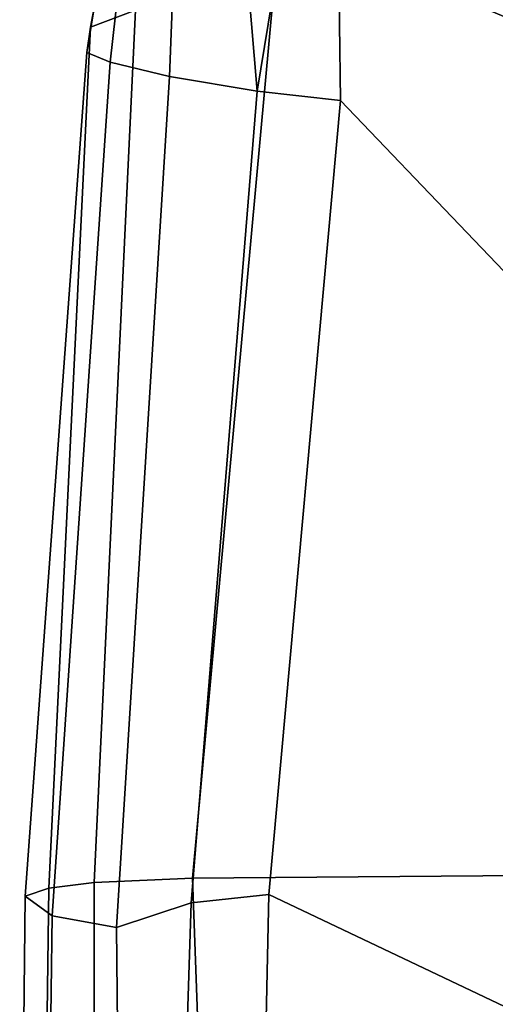
# Model space of a CAD drawing. Units: inches. Extents: x -133 to 43, y -53 to 49.
# Drawn here: x -18 to -16, y -5 to -2 of the extents above; entities that cross this region are included whole.
import ezdxf

# ---------------------------------------------------------------- set-up
doc = ezdxf.new("R2010")
doc.units = ezdxf.units.IN
doc.header["$MEASUREMENT"] = 0
doc.layers.add('SEAT-ARMPAD', color=5, linetype='Continuous')
doc.layers.add('SEAT-BASE', color=5, linetype='Continuous')

# ---------------------------------------------------------------- blocks, each defined once
blk = doc.blocks.new('1AERON2_B_TLIMANGL_ARMS_POSTUREFITSL_3T')
at = {"layer": 'SEAT-ARMPAD'}
for points in [[(2.6675, -9.8625, 24.563), (2.2303, -12.6025, 24.6875), (0.5206, -12.5659, 24.5958), (1.7479, -9.9815, 24.6215)], [(-3.9667, -12.4235, 23.6847), (-2.297, -9.933, 23.7763), (-1.3613, -10.1316, 24.0779), (-3.3365, -12.5374, 23.724)], [(0.5147, -10.0986, 24.5319), (1.7479, -9.9815, 24.6215), (0.5206, -12.5659, 24.5958), (-1.8382, -12.3535, 23.9444)], [(0.5147, -10.0986, 24.5319), (-1.8382, -12.3535, 23.9444), (-2.2943, -12.3594, 23.806), (-1.3613, -10.1316, 24.0779)], [(-2.7296, -12.4596, 23.7619), (-3.3365, -12.5374, 23.724), (-1.3613, -10.1316, 24.0779), (-2.2943, -12.3594, 23.806)], [(-2.1691, -12.5512, 25.669), (0.4727, -12.7933, 26.0183), (0.4611, -11.4375, 26.1791), (-2.2389, -11.2461, 25.7969)], [(0.4727, -12.7933, 26.0183), (2.1581, -12.7318, 26.1202), (2.0502, -11.4091, 26.2559), (0.4611, -11.4375, 26.1791)], [(-1.8382, -12.3535, 23.9444), (-1.8659, -12.6007, 23.9494), (-2.7296, -12.4596, 23.7619), (-2.2943, -12.3594, 23.806)], [(0.5451, -12.7975, 24.5641), (-1.8659, -12.6007, 23.9494), (-1.8382, -12.3535, 23.9444), (0.5206, -12.5659, 24.5958)], [(-1.8659, -12.6007, 23.9494), (-3.3728, -12.7282, 23.7841), (-3.3365, -12.5374, 23.724), (-2.7296, -12.4596, 23.7619)], [(-2.0556, -13.0964, 25.0341), (-2.1062, -12.9626, 25.3588), (-4.107, -12.5383, 25.1505), (-4.041, -12.7205, 24.8444)], [(0.4727, -12.7933, 26.0183), (-2.1691, -12.5512, 25.669), (-2.1062, -12.9626, 25.3588), (0.4851, -13.0854, 25.8446)], [(2.2072, -12.851, 24.683), (0.5451, -12.7975, 24.5641), (0.5206, -12.5659, 24.5958), (2.2303, -12.6025, 24.6875)], [(-1.8659, -12.6007, 23.9494), (-1.9092, -12.862, 24.1223), (-3.3954, -12.8043, 23.9019), (-3.3728, -12.7282, 23.7841)], [(0.5451, -12.7975, 24.5641), (0.6189, -13.0193, 24.6711), (-1.9092, -12.862, 24.1223), (-1.8659, -12.6007, 23.9494)], [(-2.0556, -13.0964, 25.0341), (-4.041, -12.7205, 24.8444), (-4.0688, -12.763, 24.3187), (-1.9807, -13.1076, 24.6977)], [(2.1581, -12.7318, 26.1202), (0.4727, -12.7933, 26.0183), (0.4851, -13.0854, 25.8446), (2.0959, -13.0872, 25.9181)], [(-1.9521, -13.0384, 24.4233), (-1.9807, -13.1076, 24.6977), (-4.0688, -12.763, 24.3187), (-3.4297, -12.8714, 24.189)], [(-1.9521, -13.0384, 24.4233), (-3.4297, -12.8714, 24.189), (-3.3954, -12.8043, 23.9019), (-1.9092, -12.862, 24.1223)], [(2.2072, -12.851, 24.683), (2.1904, -13.0038, 24.7555), (0.6189, -13.0193, 24.6711), (0.5451, -12.7975, 24.5641)], [(0.5845, -13.2106, 24.924), (-1.9521, -13.0384, 24.4233), (-1.9092, -12.862, 24.1223), (0.6189, -13.0193, 24.6711)], [(0.5016, -13.2209, 25.615), (0.4851, -13.0854, 25.8446), (-2.1062, -12.9626, 25.3588), (-2.0556, -13.0964, 25.0341)], [(2.1512, -13.2313, 25.062), (0.5845, -13.2106, 24.924), (0.6189, -13.0193, 24.6711), (2.1904, -13.0038, 24.7555)], [(0.5845, -13.2106, 24.924), (0.5253, -13.2904, 25.286), (-1.9807, -13.1076, 24.6977), (-1.9521, -13.0384, 24.4233)], [(0.5016, -13.2209, 25.615), (-2.0556, -13.0964, 25.0341), (-1.9807, -13.1076, 24.6977), (0.5253, -13.2904, 25.286)], [(2.0614, -13.2414, 25.675), (2.0959, -13.0872, 25.9181), (0.4851, -13.0854, 25.8446), (0.5016, -13.2209, 25.615)], [(2.0614, -13.2414, 25.675), (0.5016, -13.2209, 25.615), (0.5253, -13.2904, 25.286), (2.0272, -13.3071, 25.4177)], [(2.1512, -13.2313, 25.062), (2.0272, -13.3071, 25.4177), (0.5253, -13.2904, 25.286), (0.5845, -13.2106, 24.924)]]:
    blk.add_3dface(points, dxfattribs=at)
at = {"layer": 'SEAT-BASE'}
for points in [[(-1.2495, -1.6518, 6.5161), (-4.324, -12.2313, 4.2077), (-4.3746, -12.7122, 4.1389), (-1.0437, -1.701, 6.6264)], [(-1.2495, -1.6518, 6.5161), (-1.3248, -1.7804, 6.4477), (-3.8678, -10.5115, 4.5256), (-4.324, -12.2313, 4.2077)], [(-0.8432, -1.8393, 6.6746), (-1.0437, -1.701, 6.6264), (-4.3746, -12.7122, 4.1389), (-4.2654, -12.7109, 4.1776)], [(-0.7398, -1.9027, 6.6862), (-0.8432, -1.8393, 6.6746), (-4.2654, -12.7109, 4.1776), (-4.1487, -12.7665, 4.1833)], [(-4.1476, -12.7669, 4.1833), (-0.5199, -1.9742, 6.6862), (-0.7398, -1.9027, 6.6862), (-4.1487, -12.7665, 4.1833)], [(-4.1476, -12.7669, 4.1833), (-4.0205, -12.7905, 4.1776), (-0.399, -1.9836, 6.6746), (-0.5199, -1.9742, 6.6862)], [(-4.0205, -12.7905, 4.1776), (-3.9329, -12.8557, 4.1389), (-0.1555, -1.9896, 6.6264), (-0.399, -1.9836, 6.6746)], [(-0.1555, -1.9896, 6.6264), (-3.9329, -12.8557, 4.1389), (-3.6912, -12.4369, 4.2077), (0.04, -2.0708, 6.5161)], [(-3.6912, -12.4369, 4.2077), (-3.0494, -10.7774, 4.5256), (0.0253, -2.2191, 6.4477), (0.04, -2.0708, 6.5161)]]:
    blk.add_3dface(points, dxfattribs=at)

msp = doc.modelspace()

# ---------------------------------------------------------------- block references
at = {"rotation": 270}
msp.add_blockref('1AERON2_B_TLIMANGL_ARMS_POSTUREFITSL_3T', (-4.2251, -4.3853), dxfattribs=at)

doc.saveas('drawing.dxf')
